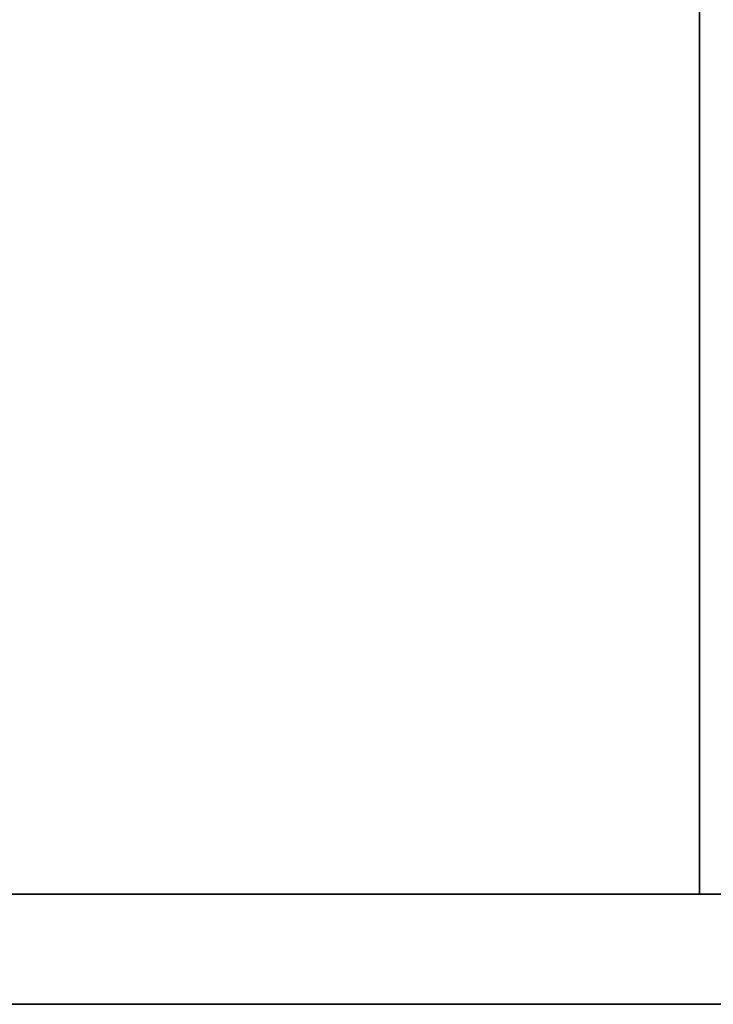
# Model space of a CAD drawing. Extents: x -1 to 505, y 0 to 268.
# Drawn here: x 6 to 12, y 139 to 148 of the extents above; entities that cross this region are included whole.
import ezdxf

# ---------------------------------------------------------------- set-up
doc = ezdxf.new("R2010")
doc.units = 0
doc.header["$LTSCALE"] = 30
doc.header["$MEASUREMENT"] = 0
for name, color, linetype in [('1', 4, 'CONTINUOUS'), ('AFUST-3-BYPT', 4, 'CONTINUOUS'), ('AFUST-3-SHPT', 4, 'CONTINUOUS'), ('AFUST-3-TPLM', 10, 'CONTINUOUS'), ('AFUST-3-TPLW', 15, 'CONTINUOUS')]:
    doc.layers.add(name, color=color, linetype=linetype)

# ---------------------------------------------------------------- blocks, each defined once
blk = doc.blocks.new('3DKRKC542436OP')
at = {"layer": 'AFUST-3-BYPT'}
for points in [[(0, 0, 4.25), (0, -24, 4.25), (53.625, -24, 4.25), (53.625, 0, 4.25)], [(0, 0, 4.25), (0, 0, 3.125), (0, -24, 3.125), (0, -24, 4.25)], [(0, 0, 34.75), (0, 0, 4.25), (0, -24, 4.25), (0, -24, 34.75)], [(1, 0, 34.75), (1, 0, 4.25), (1, -24, 4.25), (1, -24, 34.75)], [(1, -11.875, 34.75), (1, -11.875, 4.25), (17.5417, -11.875, 4.25), (17.5417, -11.875, 34.75)]]:
    blk.add_3dface(points, dxfattribs=at)
at = {"layer": 'AFUST-3-SHPT'}
for points in [[(17.5417, -11.875, 25.0833), (17.5417, -1, 25.0833), (1, -1, 25.0833), (1, -11.875, 25.0833)], [(17.5417, -11.875, 14.6667), (17.5417, -1, 14.6667), (1, -1, 14.6667), (1, -11.875, 14.6667)], [(17.5417, -11.875, 24.3333), (17.5417, -1, 24.3333), (1, -1, 24.3333), (1, -11.875, 24.3333)], [(17.5417, -11.875, 13.9167), (17.5417, -1, 13.9167), (1, -1, 13.9167), (1, -11.875, 13.9167)]]:
    blk.add_3dface(points, dxfattribs=at)
at = {"layer": 'AFUST-3-TPLM'}
blk.add_3dface([(0, 0, 36), (0, 0, 34.75), (0, -24, 34.75), (0, -24, 36)], dxfattribs=at)
at = {"layer": 'AFUST-3-TPLW'}
for points in [[(0, 0, 36), (0, -24, 36), (53.625, -24, 36), (53.625, 0, 36)], [(0, 0, 34.75), (0, -24, 34.75), (53.625, -24, 34.75), (53.625, 0, 34.75)]]:
    blk.add_3dface(points, dxfattribs=at)

msp = doc.modelspace()

# ---------------------------------------------------------------- block references
at = {"layer": '1', "rotation": 89.99999999999999}
msp.add_blockref('3DKRKC542436OP', (0, 139.1112), dxfattribs=at)

doc.saveas('drawing.dxf')
